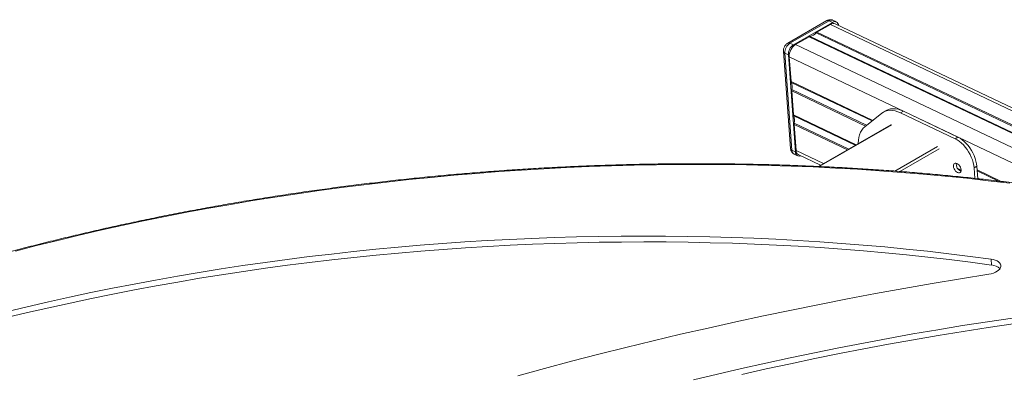
# Model space of a CAD drawing. Units: millimetres. Extents: x -39336 to 13671, y -10032 to 9482.
# Drawn here: x -7278 to -6280, y -4597 to -4237 of the extents above; entities that cross this region are included whole.
import ezdxf

# ---------------------------------------------------------------- set-up
doc = ezdxf.new("R2010")
doc.units = ezdxf.units.MM

msp = doc.modelspace()

# ---------------------------------------------------------------- linework, layer by layer
at = {"color": 7, "linetype": 'Continuous', "lineweight": 15}
for p, q in [((-6459.68, -4237.98), (-6499.28, -4260.84)), ((-6497.09, -4260.92), (-6457.49, -4238.07)), ((-6453.97, -4239.74), (-6493.56, -4262.6)), ((-6469.69, -4249.7), (-6456.02, -4241.82)), ((-6457.49, -4238.07), (-6453.97, -4239.74)), ((-6450.03, -4239.31), (-6453.55, -4237.63)), ((-6014.32, -4449.3), (-6451.11, -4241.28)), ((-6497.09, -4260.92), (-6493.56, -4262.6)), ((-6491.38, -4262.23), (-6477.72, -4254.34)), ((-6503.7, -4269.3), (-6496.55, -4367.79)), ((-6502.25, -4270.98), (-6498.73, -4272.66)), ((-6495.1, -4369.47), (-6502.25, -4270.98)), ((-6498.73, -4272.66), (-6491.58, -4371.15)), ((-6496.03, -4299.7), (-6497.83, -4274.8)), ((-6493.56, -4333.66), (-6495.33, -4309.33)), ((-6399.63, -4329.24), (-6402.46, -4330.87)), ((-6384.93, -4331.55), (-6382.1, -4329.92)), ((-6329.68, -4357.87), (-6384.93, -4331.55)), ((-6326.85, -4356.23), (-6382.1, -4329.92)), ((-6404.13, -4332.01), (-6421.21, -4345.65)), ((-6490.93, -4369.89), (-6492.86, -4343.29)), ((-6394.83, -4343.61), (-6468.28, -4386.01)), ((-6329.68, -4357.87), (-6326.85, -4356.23)), ((-6495.1, -4369.47), (-6491.58, -4371.15)), ((-6492.88, -4373.43), (-6489.36, -4375.1)), ((-6488.72, -4373.85), (-6465.97, -4384.68)), ((-6310.53, -4387.48), (-6307.7, -4385.84)), ((-6309.76, -4398.1), (-6310.53, -4387.48)), ((-6306.78, -4398.42), (-6307.7, -4385.84)), ((-6292.78, -4486.01), (-6293.21, -4480.06))]:
    msp.add_line(p, q, dxfattribs=at)
at = {"color": 8, "linetype": 'Continuous', "lineweight": 15}
for p, q in [((-6456.02, -4241.82), (-6026.6, -4446.33)), ((-6470.66, -4250.49), (-6088.29, -4432.6)), ((-6469.69, -4249.7), (-6083.65, -4433.56)), ((-6477.72, -4254.34), (-6114.5, -4427.32)), ((-6476.71, -4253.98), (-6111.5, -4427.92)), ((-6491.38, -4262.23), (-6163.45, -4418.4)), ((-6497.83, -4274.8), (-6212.95, -4410.48)), ((-6496.03, -4299.7), (-6413.11, -4339.19)), ((-6495.76, -4300.78), (-6413.86, -4339.79)), ((-6495.33, -4309.33), (-6420.41, -4345.02)), ((-6495.24, -4308.05), (-6419.36, -4344.18)), ((-6493.56, -4333.66), (-6430.01, -4363.92)), ((-6493.3, -4334.74), (-6430.92, -4364.45)), ((-6492.86, -4343.29), (-6438.84, -4369.02)), ((-6492.77, -4342.01), (-6437.58, -4368.29)), ((-6393.96, -4343.65), (-6467.41, -4386.05)), ((-6490.93, -4369.89), (-6463.22, -4383.09)), ((-6390.62, -4390.7), (-6347.46, -4365.79)), ((-6345.93, -4368.16), (-6385.64, -4391.08)), ((-6327.06, -4388.14), (-6323.63, -4389.77)), ((-6307.43, -4389.52), (-6283.07, -4401.12)), ((-6307.36, -4390.51), (-6285.74, -4400.8)), ((-6306.83, -4397.77), (-6305.09, -4398.61))]:
    msp.add_line(p, q, dxfattribs=at)
at = {"color": 7, "linetype": 'Continuous', "lineweight": 15, "flags": 128}
for points in [[(-6384.93, -4331.55), (-6387.68, -4330.4), (-6390.38, -4329.59), (-6393, -4329.12), (-6395.52, -4329), (-6397.92, -4329.24), (-6400.16, -4329.82), (-6402.24, -4330.75), (-6404.13, -4332.01)], [(-6382.1, -4329.92), (-6384.85, -4328.77), (-6387.55, -4327.95), (-6390.17, -4327.49), (-6392.69, -4327.37), (-6395.09, -4327.6), (-6397.34, -4328.19), (-6399.41, -4329.12), (-6399.63, -4329.24)], [(-6421.21, -4345.65), (-6422.88, -4347.24), (-6424.34, -4349.13), (-6425.55, -4351.31), (-6426.51, -4353.76), (-6427.22, -4356.46), (-6427.65, -4359.37), (-6427.82, -4362.47), (-6427.82, -4362.66)], [(-6310.53, -4387.48), (-6310.84, -4384.86), (-6311.41, -4382.15), (-6312.22, -4379.41), (-6313.26, -4376.65), (-6314.52, -4373.94), (-6315.98, -4371.29), (-6317.61, -4368.77), (-6319.4, -4366.39), (-6321.32, -4364.19), (-6323.33, -4362.22), (-6325.42, -4360.49), (-6327.54, -4359.03), (-6329.68, -4357.87)], [(-6307.7, -4385.84), (-6308.01, -4383.23), (-6308.58, -4380.52), (-6309.39, -4377.77), (-6310.43, -4375.02), (-6311.69, -4372.3), (-6313.15, -4369.66), (-6314.78, -4367.13), (-6316.57, -4364.75), (-6318.49, -4362.56), (-6320.5, -4360.59), (-6322.59, -4358.86), (-6324.71, -4357.4), (-6326.85, -4356.23)], [(-6491.58, -4371.15), (-6491.37, -4372.41), (-6490.96, -4373.5), (-6490.35, -4374.37), (-6489.57, -4374.99), (-6488.65, -4375.34), (-6487.63, -4375.4), (-6486.54, -4375.18), (-6486.19, -4375.05)], [(-6274.26, -4402.99), (-6296.02, -4400.42), (-6317.88, -4398.03), (-6339.85, -4395.83), (-6361.91, -4393.81), (-6384.07, -4391.98), (-6406.31, -4390.34), (-6428.63, -4388.88), (-6451.03, -4387.61), (-6473.5, -4386.53), (-6496.03, -4385.64), (-6518.62, -4384.94), (-6541.26, -4384.43), (-6563.95, -4384.1), (-6586.68, -4383.97), (-6609.45, -4384.02), (-6632.25, -4384.27), (-6655.08, -4384.7), (-6677.92, -4385.32), (-6700.78, -4386.13), (-6723.65, -4387.13), (-6746.53, -4388.31), (-6769.4, -4389.69), (-6792.26, -4391.25), (-6815.11, -4393), (-6837.94, -4394.94), (-6860.74, -4397.06), (-6883.52, -4399.37), (-6906.25, -4401.86), (-6928.95, -4404.54), (-6951.6, -4407.4), (-6974.2, -4410.45), (-6996.74, -4413.68), (-7019.22, -4417.09), (-7041.63, -4420.68), (-7063.96, -4424.45), (-7086.21, -4428.4), (-7108.38, -4432.53), (-7130.46, -4436.84), (-7152.44, -4441.32), (-7174.33, -4445.98), (-7196.1, -4450.81), (-7217.76, -4455.81), (-7239.31, -4460.99), (-7260.73, -4466.34), (-7282.03, -4471.85)], [(-6323.65, -4389.43), (-6323.87, -4388.15), (-6324.33, -4386.84), (-6325.02, -4385.58), (-6325.88, -4384.46), (-6326.84, -4383.55), (-6327.86, -4382.91), (-6328.85, -4382.59), (-6329.75, -4382.61), (-6330.5, -4382.97), (-6331.05, -4383.65), (-6331.35, -4384.59), (-6331.39, -4385.74), (-6331.17, -4387.01), (-6330.71, -4388.32), (-6330.02, -4389.58), (-6329.16, -4390.7), (-6328.2, -4391.61), (-6327.18, -4392.25), (-6326.19, -4392.57), (-6325.29, -4392.55), (-6324.54, -4392.19), (-6324, -4391.51), (-6323.69, -4390.57), (-6323.65, -4389.43)], [(-7291.65, -4533.52), (-7270.32, -4528.4), (-7248.88, -4523.45), (-7227.32, -4518.66), (-7205.67, -4514.05), (-7183.91, -4509.61), (-7162.05, -4505.34), (-7140.11, -4501.25), (-7118.09, -4497.33), (-7095.98, -4493.58), (-7073.81, -4490.02), (-7051.56, -4486.63), (-7029.25, -4483.41), (-7006.89, -4480.38), (-6984.47, -4477.52), (-6962.01, -4474.85), (-6939.51, -4472.36), (-6916.97, -4470.05), (-6894.4, -4467.92), (-6871.8, -4465.97), (-6849.19, -4464.21), (-6826.56, -4462.63), (-6803.92, -4461.23), (-6781.28, -4460.02), (-6758.64, -4458.99), (-6736.01, -4458.15), (-6713.39, -4457.49), (-6690.79, -4457.02), (-6668.21, -4456.73), (-6645.66, -4456.63), (-6623.15, -4456.71), (-6600.68, -4456.98), (-6578.25, -4457.43), (-6555.87, -4458.07), (-6533.55, -4458.89), (-6511.29, -4459.9), (-6489.09, -4461.09), (-6466.97, -4462.47), (-6444.92, -4464.03), (-6422.96, -4465.77), (-6401.09, -4467.7), (-6379.3, -4469.81), (-6357.62, -4472.1), (-6336.04, -4474.57), (-6314.57, -4477.23), (-6293.21, -4480.06)], [(-7291.22, -4539.46), (-7269.89, -4534.34), (-7248.45, -4529.39), (-7226.89, -4524.61), (-7205.23, -4520), (-7183.48, -4515.55), (-7161.62, -4511.29), (-7139.68, -4507.19), (-7117.66, -4503.27), (-7095.55, -4499.53), (-7073.38, -4495.96), (-7051.13, -4492.57), (-7028.82, -4489.36), (-7006.46, -4486.32), (-6984.04, -4483.47), (-6961.58, -4480.79), (-6939.08, -4478.3), (-6916.54, -4475.99), (-6893.97, -4473.86), (-6871.37, -4471.91), (-6848.76, -4470.15), (-6826.13, -4468.57), (-6803.49, -4467.17), (-6780.85, -4465.96), (-6758.21, -4464.93), (-6735.58, -4464.09), (-6712.96, -4463.43), (-6690.36, -4462.96), (-6667.78, -4462.67), (-6645.23, -4462.57), (-6622.72, -4462.65), (-6600.24, -4462.92), (-6577.82, -4463.37), (-6555.44, -4464.01), (-6533.12, -4464.83), (-6510.86, -4465.84), (-6488.66, -4467.03), (-6466.54, -4468.41), (-6444.49, -4469.97), (-6422.53, -4471.72), (-6400.65, -4473.64), (-6378.87, -4475.75), (-6357.19, -4478.04), (-6335.61, -4480.52), (-6314.13, -4483.17), (-6292.78, -4486.01)], [(-6293.21, -4480.06), (-6291, -4480.48), (-6288.98, -4481.08), (-6287.21, -4481.86), (-6285.72, -4482.8), (-6284.57, -4483.86), (-6283.78, -4485.03), (-6283.37, -4486.27), (-6283.35, -4487.55), (-6283.73, -4488.83), (-6284.48, -4490.08), (-6285.6, -4491.28), (-6287.06, -4492.38), (-6288.8, -4493.36), (-6290.8, -4494.19), (-6293, -4494.85), (-6295.33, -4495.33)], [(-6295.33, -4495.33), (-6324.18, -4499.99), (-6352.96, -4504.84), (-6381.66, -4509.87), (-6410.27, -4515.07), (-6438.8, -4520.44), (-6467.24, -4526), (-6495.59, -4531.73), (-6523.83, -4537.63), (-6551.98, -4543.7), (-6580.01, -4549.95), (-6607.94, -4556.37), (-6635.75, -4562.96), (-6663.44, -4569.72), (-6691.01, -4576.65), (-6718.45, -4583.74), (-6745.76, -4591), (-6772.93, -4598.43)], [(-6594.84, -4602.67), (-6570.56, -4596.8), (-6546.15, -4591.1), (-6521.64, -4585.58), (-6497.02, -4580.22), (-6472.29, -4575.04), (-6447.47, -4570.02), (-6422.56, -4565.18), (-6397.55, -4560.52), (-6372.46, -4556.02), (-6347.29, -4551.71), (-6322.05, -4547.57), (-6296.74, -4543.61), (-6271.36, -4539.83)], [(-6545.72, -4597.05), (-6521.21, -4591.52), (-6496.59, -4586.16), (-6471.86, -4580.98), (-6447.04, -4575.96), (-6422.13, -4571.13), (-6397.12, -4566.46), (-6372.03, -4561.97), (-6346.86, -4557.65), (-6321.62, -4553.51), (-6296.31, -4549.55), (-6270.93, -4545.77)]]:
    msp.add_lwpolyline(points, dxfattribs=at)
at = {"color": 8, "linetype": 'Continuous', "lineweight": 15}
for centre, radius, start, end in [((-6458.66, -4240.05), 2.31, 59.39802, 116.14643), ((-6455.12, -4241.53), 4.19, 68.10825, 124.38785), ((-6498.26, -4262.91), 2.31, 59.38996, 116.25201), ((-6501.54, -4268.9), 2.2, 190.41663, 251.19703), ((-6494.39, -4367.39), 2.2, 190.49046, 251.18311), ((-6490.64, -4369.57), 4.46, 178.71426, 239.80921)]:
    msp.add_arc(centre, radius, start, end, dxfattribs=at)
at = {"color": 7, "linetype": 'Continuous', "lineweight": 15}
for centre, radius, start, end in [((-6453.06, -4246.14), 5.24, 68.11677, 124.37775), ((-6451.7, -4242.85), 3.84, 0.41244, 126.01161), ((-6478.68, -4243.59), 10.57, 280.70284, 319.29179), ((-6467.48, -4253.44), 4.34, 120.61485, 137.1383), ((-6490.8, -4270.5), 11.46, 123.25365, 182.39396), ((-6476.33, -4256.66), 2.7, 98.21665, 120.91766), ((-6487.28, -4272.18), 11.46, 123.25439, 182.39125), ((-6483.53, -4274.2), 14.32, 123.25393, 182.39347), ((-6492.94, -4299.52), 3.1, 183.33135, 204.05443), ((-6506.83, -4305.23), 11.93, 346.37712, 21.92692), ((-6490.54, -4309.03), 4.8, 168.20502, 183.6473), ((-6490.46, -4333.47), 3.1, 183.36364, 204.03662), ((-6504.37, -4339.19), 11.93, 346.37535, 21.92617), ((-6488.07, -4342.99), 4.8, 168.20502, 183.6473), ((-6486.47, -4369.99), 4.46, 178.70706, 239.81389), ((-6320.9, -4383.76), 7.64, 172.19597, 248.13849), ((-6293.74, -4499.96), 13.99, 47.08604, 86.03747)]:
    msp.add_arc(centre, radius, start, end, dxfattribs=at)
for points, knots in [([(-6453.56, -4237.67), (-6453.85, -4237.53), (-6454.56, -4237.2), (-6455.77, -4237.01), (-6457.1, -4237.05), (-6458.43, -4237.35), (-6459.25, -4237.76), (-6459.68, -4237.98)], [0, 0, 0, 0, 0.1512183, 0.363623, 0.5700019, 0.7749219, 1, 1, 1, 1]), ([(-6499.28, -4260.84), (-6499.6, -4261.05), (-6500.34, -4261.52), (-6501.34, -4262.49), (-6502.28, -4263.72), (-6503.02, -4265.14), (-6503.53, -4266.71), (-6503.74, -4268.12), (-6503.71, -4268.99), (-6503.7, -4269.3)], [0, 0, 0, 0, 0.117525, 0.265122, 0.417987, 0.575385, 0.737123, 0.904882, 1, 1, 1, 1]), ([(-6496.55, -4367.79), (-6496.5, -4368.19), (-6496.4, -4369.04), (-6495.97, -4370.29), (-6495.3, -4371.47), (-6494.39, -4372.46), (-6493.57, -4373.11), (-6493.02, -4373.33), (-6492.88, -4373.39)], [0, 0, 0, 0, 0.169856, 0.367205, 0.559122, 0.748179, 0.9361, 1, 1, 1, 1]), ([(-5396.54, -4774.21), (-5398.1, -4772.47), (-5402.63, -4767.42), (-5410.35, -4759.14), (-5419.77, -4749.39), (-5429.49, -4739.73), (-5439.48, -4730.16), (-5449.76, -4720.68), (-5460.31, -4711.3), (-5471.13, -4702.02), (-5482.23, -4692.84), (-5493.6, -4683.76), (-5505.23, -4674.78), (-5517.13, -4665.91), (-5529.29, -4657.15), (-5541.7, -4648.5), (-5554.38, -4639.95), (-5567.31, -4631.52), (-5580.49, -4623.21), (-5593.92, -4615.01), (-5607.59, -4606.93), (-5621.5, -4598.98), (-5635.66, -4591.14), (-5650.05, -4583.43), (-5664.67, -4575.84), (-5679.52, -4568.38), (-5694.6, -4561.04), (-5709.91, -4553.84), (-5725.43, -4546.77), (-5741.17, -4539.83), (-5757.12, -4533.02), (-5773.28, -4526.36), (-5789.65, -4519.82), (-5806.22, -4513.43), (-5822.99, -4507.18), (-5839.96, -4501.07), (-5857.12, -4495.1), (-5874.46, -4489.27), (-5892, -4483.59), (-5909.71, -4478.05), (-5927.6, -4472.67), (-5945.66, -4467.43), (-5963.89, -4462.34), (-5982.29, -4457.4), (-6000.84, -4452.61), (-6019.56, -4447.97), (-6038.43, -4443.49), (-6057.45, -4439.16), (-6076.61, -4434.99), (-6095.92, -4430.98), (-6115.36, -4427.12), (-6134.94, -4423.42), (-6154.64, -4419.88), (-6174.47, -4416.5), (-6194.42, -4413.27), (-6214.49, -4410.21), (-6234.66, -4407.31), (-6254.95, -4404.57), (-6275.33, -4402), (-6295.82, -4399.59), (-6316.4, -4397.34), (-6337.07, -4395.26), (-6357.83, -4393.34), (-6378.67, -4391.58), (-6399.58, -4389.99), (-6420.57, -4388.57), (-6441.62, -4387.31), (-6462.74, -4386.22), (-6483.91, -4385.3), (-6505.14, -4384.54), (-6526.42, -4383.95), (-6547.74, -4383.53), (-6569.11, -4383.27), (-6590.51, -4383.18), (-6611.94, -4383.26), (-6633.4, -4383.5), (-6654.88, -4383.92), (-6676.38, -4384.5), (-6697.89, -4385.24), (-6719.41, -4386.15), (-6740.93, -4387.23), (-6762.45, -4388.48), (-6783.97, -4389.89), (-6805.47, -4391.46), (-6826.97, -4393.21), (-6848.44, -4395.11), (-6869.89, -4397.19), (-6891.31, -4399.42), (-6912.69, -4401.82), (-6934.04, -4404.38), (-6955.35, -4407.11), (-6976.61, -4410), (-6997.81, -4413.04), (-7018.97, -4416.25), (-7040.06, -4419.62), (-7061.08, -4423.15), (-7082.04, -4426.84), (-7102.93, -4430.68), (-7123.73, -4434.68), (-7144.45, -4438.84), (-7165.09, -4443.16), (-7185.63, -4447.62), (-7206.08, -4452.25), (-7226.42, -4457.02), (-7246.66, -4461.94), (-7266.8, -4467.02), (-7286.81, -4472.24), (-7306.71, -4477.62), (-7326.49, -4483.14), (-7346.15, -4488.8), (-7365.67, -4494.61), (-7385.05, -4500.56), (-7404.3, -4506.66), (-7423.41, -4512.9), (-7442.37, -4519.27), (-7461.17, -4525.79), (-7479.83, -4532.44), (-7498.32, -4539.23), (-7516.65, -4546.15), (-7534.81, -4553.2), (-7552.8, -4560.38), (-7570.62, -4567.7), (-7588.26, -4575.14), (-7605.71, -4582.71), (-7622.98, -4590.4), (-7640.06, -4598.21), (-7656.95, -4606.15), (-7673.64, -4614.21), (-7689.84, -4622.24), (-7701.95, -4628.4), (-7708.56, -4631.82), (-7710.08, -4632.61)], [0, 0, 0, 0, 0.004124, 0.011948, 0.019773, 0.027598, 0.035424, 0.043251, 0.051079, 0.058907, 0.066736, 0.074565, 0.082394, 0.090224, 0.098054, 0.105885, 0.113715, 0.121546, 0.129377, 0.137208, 0.145039, 0.15287, 0.160701, 0.168532, 0.176363, 0.184194, 0.192024, 0.199855, 0.207686, 0.215516, 0.223347, 0.231177, 0.239007, 0.246837, 0.254667, 0.262496, 0.270326, 0.278155, 0.285984, 0.293813, 0.301642, 0.309471, 0.317299, 0.325128, 0.332956, 0.340784, 0.348612, 0.35644, 0.364268, 0.372095, 0.379923, 0.38775, 0.395577, 0.403404, 0.411231, 0.419058, 0.426885, 0.434711, 0.442538, 0.450364, 0.458191, 0.466017, 0.473843, 0.481669, 0.489495, 0.497321, 0.505147, 0.512973, 0.520799, 0.528624, 0.53645, 0.544275, 0.552101, 0.559927, 0.567752, 0.575577, 0.583403, 0.591228, 0.599054, 0.606879, 0.614704, 0.622529, 0.630355, 0.63818, 0.646005, 0.653831, 0.661656, 0.669481, 0.677307, 0.685132, 0.692957, 0.700783, 0.708608, 0.716434, 0.724259, 0.732085, 0.73991, 0.747736, 0.755562, 0.763388, 0.771213, 0.779039, 0.786865, 0.794691, 0.802517, 0.810344, 0.81817, 0.825996, 0.833823, 0.841649, 0.849476, 0.857303, 0.86513, 0.872957, 0.880784, 0.888611, 0.896438, 0.904266, 0.912093, 0.919921, 0.927749, 0.935577, 0.943405, 0.951234, 0.959062, 0.966891, 0.97472, 0.982549, 0.990378, 0.997795, 1, 1, 1, 1])]:
    msp.add_open_spline(points, degree=3, knots=knots, dxfattribs=at)

doc.saveas('drawing.dxf')
